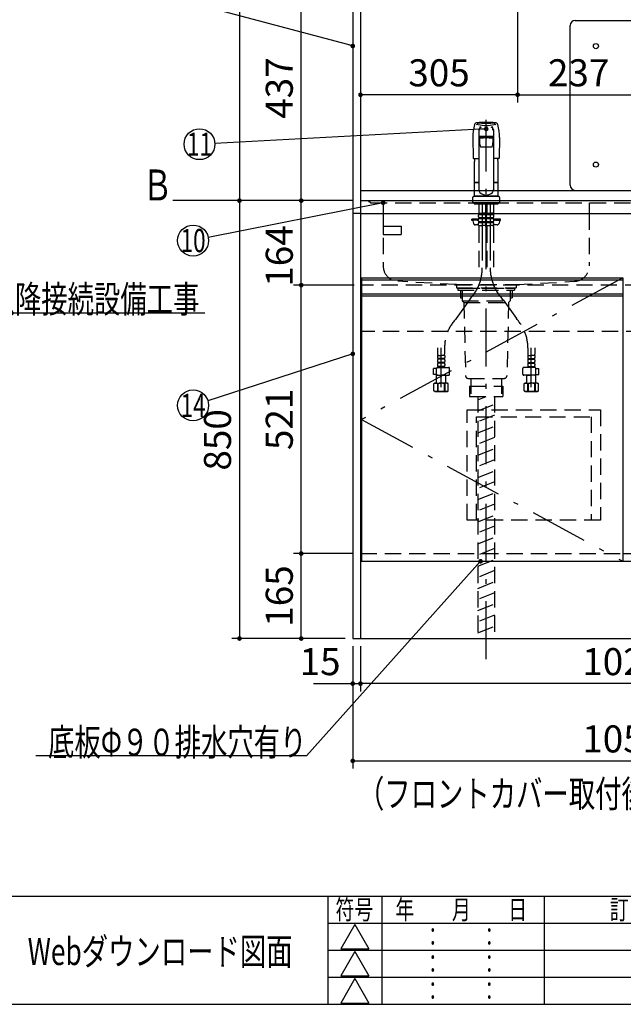
# Model space of a CAD drawing. Units: millimetres. Extents: x 188 to 6060, y -206 to 4222.
# Drawn here: x 1614 to 2786, y 68 to 1979 of the extents above; entities that cross this region are included whole.
import ezdxf

# ---------------------------------------------------------------- set-up
doc = ezdxf.new("R2010")
doc.units = ezdxf.units.MM
doc.header["$LTSCALE"] = 3.75
for name, pattern in [('DASHDOT', [50.5, 30, -9, 2.5, -9]), ('HIDDEN', [12.6, 8.4, -4.2]), ('PHANTOM', [58, 30, -9, 2.5, -5, 2.5, -9])]:
    doc.linetypes.add(name, pattern=pattern)
for name, color, linetype, lineweight in [('シンク', 14, 'Continuous', 9), ('スイッチ', 4, 'Continuous', 9), ('メイン', 7, 'Continuous', 9), ('リピート', 52, 'Continuous', 9), ('レイヤ_8', 6, 'Continuous', 9), ('側面', 7, 'Continuous', 9), ('熱源、換気扇', 214, 'Continuous', 9), ('蛇口、冷蔵庫', 94, 'Continuous', 9), ('設備類', 134, 'Continuous', 9), ('電源', 54, 'Continuous', 9)]:
    doc.layers.add(name, color=color, linetype=linetype, lineweight=lineweight)
doc.styles.get("Standard").update_dxf_attribs({"font": 'txt', "bigfont": 'bigfont'})
doc.styles.add('ＭＳ ゴシック', font='txt')
doc.dimstyles.get("Standard").update_dxf_attribs({"dimtxt": 0.18, "dimasz": 0.18, "dimexe": 0.18, "dimexo": 0.0625, "dimgap": 0.09, "dimtad": 0, "dimtih": 1, "dimtoh": 1, "dimdec": 4, "dimzin": 0, "dimdsep": 46, "dimtxsty": 'Standard', "dimcen": 0.09, "dimadec": 0, "dimazin": 0, "dimtfac": 1, "dimtdec": 4, "dimtofl": 0, "dimtmove": 0, "dimatfit": 3, "dimfxl": 1, "dimtolj": 1, "dimtzin": 0, "dimarcsym": 0})

# ---------------------------------------------------------------- blocks, each defined once
blk = doc.blocks.new('_ARROWFILLED')
at = {"color": 0}
blk.add_solid([(0, 0), (-1, -0.167), (-1, 0.167), (0, 0)], dxfattribs=at)
blk = doc.blocks.new('*G17')
at = {"layer": 'メイン', "color": 7, "linetype": 'Continuous', "lineweight": 30}
blk.add_line((2041, 1627.5), (1912, 1627.8), dxfattribs=at)
at = {"layer": 'メイン', "color": 7, "linetype": 'Continuous', "lineweight": 30, "xscale": 60, "yscale": 60, "zscale": 60, "rotation": 359.8545795520706}
blk.add_blockref('_ARROWFILLED', (2041, 1627.5), dxfattribs=at)
at = {"layer": 'メイン', "color": 7, "linetype": 'Continuous', "lineweight": 9, "insert": (1882, 1627.8), "char_height": 60, "width": 49.72, "attachment_point": 8}
blk.add_mtext('{\\fＭＳ ゴシック;\\W0.714286;Ｂ}', dxfattribs=at)
blk = doc.blocks.new('_DOT')
at = {"color": 0}
blk.add_line((-0.5, 0), (-1, 0), dxfattribs=at)
at = {"color": 0, "const_width": 0.5}
blk.add_lwpolyline([(-0.25, 0, 1), (0.25, 0, 1)], format="xyb", close=True, dxfattribs=at)
blk = doc.blocks.new('Dim2')
at = {"layer": 'メイン', "color": 7, "linetype": 'Continuous', "lineweight": 30}
for p, q in [((2261, 2659.5), (2026, 2659.5)), ((2041, 2659.5), (2041, 1627.5)), ((2261, 1627.5), (2026, 1627.5))]:
    blk.add_line(p, q, dxfattribs=at)
at = {"layer": 'メイン', "color": 7, "linetype": 'Continuous', "lineweight": 30, "xscale": 9, "yscale": 9, "zscale": 9}
for p, rotation in [((2041, 2659.5), 90.00000000000009), ((2041, 1627.5), 270.0000000000001)]:
    blk.add_blockref('_DOT', p, dxfattribs=dict(at, rotation=rotation))
at = {"layer": 'メイン', "color": 7, "linetype": 'Continuous', "lineweight": 9, "insert": (2041, 2143.5), "char_height": 52.5, "width": 887.5, "attachment_point": 8, "rotation": 90, "style": 'ＭＳ ゴシック'}
blk.add_mtext('1032', dxfattribs=at)
blk = doc.blocks.new('Dim4')
at = {"layer": 'メイン', "color": 7, "linetype": 'Continuous', "lineweight": 30}
for p, q in [((2246, 2064.5), (2146, 2064.5)), ((2161, 1627.5), (2161, 2064.5)), ((2261, 1627.5), (2146, 1627.5))]:
    blk.add_line(p, q, dxfattribs=at)
at = {"layer": 'メイン', "color": 7, "linetype": 'Continuous', "lineweight": 30, "xscale": 9, "yscale": 9, "zscale": 9}
for p, rotation in [((2161, 2064.5), 90.00000000000009), ((2161, 1627.5), 269.9999999999999)]:
    blk.add_blockref('_DOT', p, dxfattribs=dict(at, rotation=rotation))
at = {"layer": 'メイン', "color": 7, "linetype": 'Continuous', "lineweight": 9, "insert": (2161, 1846), "char_height": 52.5, "width": 675, "attachment_point": 8, "rotation": 90, "style": 'ＭＳ ゴシック'}
blk.add_mtext('437', dxfattribs=at)
blk = doc.blocks.new('Dim5')
at = {"layer": 'メイン', "color": 7, "linetype": 'Continuous', "lineweight": 30}
for p, q in [((2261, 762.5), (2261, 675)), ((2276, 762.5), (2276, 675)), ((2184.8, 690), (2276, 690))]:
    blk.add_line(p, q, dxfattribs=at)
at = {"layer": 'メイン', "color": 7, "linetype": 'Continuous', "lineweight": 30, "xscale": 9, "yscale": 9, "zscale": 9}
for p, rotation in [((2261, 690), 359.9999999999998), ((2276, 690), 180)]:
    blk.add_blockref('_DOT', p, dxfattribs=dict(at, rotation=rotation))
at = {"layer": 'メイン', "color": 7, "linetype": 'Continuous', "lineweight": 9, "insert": (2237.3, 690), "char_height": 52.5, "width": 387.5, "attachment_point": 9, "style": 'ＭＳ ゴシック'}
blk.add_mtext('15', dxfattribs=at)
blk = doc.blocks.new('Dim6')
at = {"layer": 'メイン', "color": 7, "linetype": 'Continuous', "lineweight": 30}
for p, q in [((2261, 942.5), (2146, 942.5)), ((2161, 777.5), (2161, 942.5)), ((2246, 777.5), (2146, 777.5))]:
    blk.add_line(p, q, dxfattribs=at)
at = {"layer": 'メイン', "color": 7, "linetype": 'Continuous', "lineweight": 30, "xscale": 9, "yscale": 9, "zscale": 9}
for p, rotation in [((2161, 942.5), 90.00000000000009), ((2161, 777.5), 269.9999999999999)]:
    blk.add_blockref('_DOT', p, dxfattribs=dict(at, rotation=rotation))
at = {"layer": 'メイン', "color": 7, "linetype": 'Continuous', "lineweight": 9, "insert": (2161, 860), "char_height": 52.5, "width": 637.5, "attachment_point": 8, "rotation": 90, "style": 'ＭＳ ゴシック'}
blk.add_mtext('165', dxfattribs=at)
blk = doc.blocks.new('Dim9')
at = {"layer": 'メイン', "color": 7, "linetype": 'Continuous', "lineweight": 30}
for p, q in [((2261, 762.5), (2261, 525)), ((3311, 762.5), (3311, 525)), ((2261, 540), (3311, 540))]:
    blk.add_line(p, q, dxfattribs=at)
at = {"layer": 'メイン', "color": 7, "linetype": 'Continuous', "lineweight": 30, "xscale": 9, "yscale": 9, "zscale": 9}
for p, rotation in [((2261, 540), 180), ((3311, 540), 359.9999999999998)]:
    blk.add_blockref('_DOT', p, dxfattribs=dict(at, rotation=rotation))
at = {"layer": 'メイン', "color": 7, "linetype": 'Continuous', "lineweight": 9, "insert": (2786, 540), "char_height": 52.5, "width": 887.5, "attachment_point": 8, "style": 'ＭＳ ゴシック'}
blk.add_mtext('1050', dxfattribs=at)
blk = doc.blocks.new('Dim11')
at = {"layer": 'メイン', "color": 7, "linetype": 'Continuous', "lineweight": 30}
for p, q in [((2261, 1463.5), (2146, 1463.5)), ((2161, 942.5), (2161, 1463.5)), ((2261, 942.5), (2146, 942.5))]:
    blk.add_line(p, q, dxfattribs=at)
at = {"layer": 'メイン', "color": 7, "linetype": 'Continuous', "lineweight": 30, "xscale": 9, "yscale": 9, "zscale": 9}
for p, rotation in [((2161, 1463.5), 90.00000000000009), ((2161, 942.5), 269.9999999999999)]:
    blk.add_blockref('_DOT', p, dxfattribs=dict(at, rotation=rotation))
at = {"layer": 'メイン', "color": 7, "linetype": 'Continuous', "lineweight": 9, "insert": (2161, 1203), "char_height": 52.5, "width": 600, "attachment_point": 8, "rotation": 90, "style": 'ＭＳ ゴシック'}
blk.add_mtext('521', dxfattribs=at)
blk = doc.blocks.new('Dim12')
at = {"layer": 'メイン', "color": 7, "linetype": 'Continuous', "lineweight": 30}
for p, q in [((2261, 1627.5), (2026, 1627.5)), ((2041, 1627.5), (2041, 777.5)), ((2246, 777.5), (2026, 777.5))]:
    blk.add_line(p, q, dxfattribs=at)
at = {"layer": 'メイン', "color": 7, "linetype": 'Continuous', "lineweight": 30, "xscale": 9, "yscale": 9, "zscale": 9}
for p, rotation in [((2041, 1627.5), 90.00000000000009), ((2041, 777.5), 269.9999999999999)]:
    blk.add_blockref('_DOT', p, dxfattribs=dict(at, rotation=rotation))
at = {"layer": 'メイン', "color": 7, "linetype": 'Continuous', "lineweight": 9, "insert": (2041, 1163.1), "char_height": 52.5, "width": 675, "attachment_point": 8, "rotation": 90, "style": 'ＭＳ ゴシック'}
blk.add_mtext('850', dxfattribs=at)
blk = doc.blocks.new('Dim15')
at = {"layer": 'メイン', "color": 7, "linetype": 'Continuous', "lineweight": 30}
for p, q in [((2261, 1627.5), (2146, 1627.5)), ((2161, 1463.5), (2161, 1627.5)), ((2263.5, 1463.5), (2146, 1463.5))]:
    blk.add_line(p, q, dxfattribs=at)
at = {"layer": 'メイン', "color": 7, "linetype": 'Continuous', "lineweight": 30, "xscale": 9, "yscale": 9, "zscale": 9}
for p, rotation in [((2161, 1627.5), 90.00000000000009), ((2161, 1463.5), 269.9999999999999)]:
    blk.add_blockref('_DOT', p, dxfattribs=dict(at, rotation=rotation))
at = {"layer": 'メイン', "color": 7, "linetype": 'Continuous', "lineweight": 9, "insert": (2161, 1520), "char_height": 52.5, "width": 650, "attachment_point": 8, "rotation": 90, "style": 'ＭＳ ゴシック'}
blk.add_mtext('164', dxfattribs=at)
blk = doc.blocks.new('*G57')
at = {"layer": '蛇口、冷蔵庫', "color": 94, "linetype": 'HIDDEN', "lineweight": 30}
for p, q in [((2483, 1221.5), (2742, 1221.5)), ((2483, 1007.5), (2483, 1221.5)), ((2501, 1007.5), (2501, 1208)), ((2501, 1208), (2724, 1208)), ((2724, 1208), (2724, 1007.5)), ((2742, 1221.5), (2742, 1007.5)), ((2742, 1007.5), (2483, 1007.5))]:
    blk.add_line(p, q, dxfattribs=at)
blk = doc.blocks.new('Dim35')
at = {"layer": '熱源、換気扇', "color": 214, "linetype": 'Continuous', "lineweight": 30}
for p, q in [((2276, 711.2), (2276, 675)), ((3296, 710.5), (3296, 675)), ((3296, 690), (2276, 690))]:
    blk.add_line(p, q, dxfattribs=at)
at = {"layer": '熱源、換気扇', "color": 214, "linetype": 'Continuous', "lineweight": 30, "xscale": 9, "yscale": 9, "zscale": 9}
for p, rotation in [((2276, 690), 179.9999999999998), ((3296, 690), 359.9999999999997)]:
    blk.add_blockref('_DOT', p, dxfattribs=dict(at, rotation=rotation))
at = {"layer": '熱源、換気扇', "color": 214, "linetype": 'Continuous', "lineweight": 9, "insert": (2786, 690), "char_height": 52.5, "width": 887.5, "attachment_point": 8, "style": 'ＭＳ ゴシック'}
blk.add_mtext('1020', dxfattribs=at)
blk = doc.blocks.new('Dim45')
at = {"layer": 'メイン', "color": 7, "linetype": 'Continuous', "lineweight": 30}
for p, q in [((1040.5, 927.5), (1040.5, 605)), ((1023, 912.5), (1023, 605)), ((1023, 620), (1146.5, 620))]:
    blk.add_line(p, q, dxfattribs=at)
at = {"layer": 'メイン', "color": 7, "linetype": 'Continuous', "lineweight": 30, "xscale": 9, "yscale": 9, "zscale": 9}
for p, rotation in [((1023, 620), 359.9999999999998), ((1040.5, 620), 180)]:
    blk.add_blockref('_DOT', p, dxfattribs=dict(at, rotation=rotation))
at = {"layer": 'メイン', "color": 7, "linetype": 'Continuous', "lineweight": 9, "insert": (1041.5, 620), "char_height": 52.5, "width": 762.5, "attachment_point": 7, "style": 'ＭＳ ゴシック'}
blk.add_mtext('17.5', dxfattribs=at)
blk = doc.blocks.new('*G97')
at = {"layer": 'リピート', "color": 52, "linetype": 'Continuous', "lineweight": 30}
for p, q in [((2319.8, 1577.8), (2354.8, 1577.8)), ((2319.8, 1577.8), (2319.8, 1561.8)), ((2354.8, 1577.8), (2354.8, 1561.8)), ((2319.8, 1561.8), (2354.8, 1561.8))]:
    blk.add_line(p, q, dxfattribs=at)
blk = doc.blocks.new('Dim66')
at = {"layer": '熱源、換気扇', "color": 214, "linetype": 'Continuous', "lineweight": 30}
for p, q in [((2581, 1933.2), (2581, 1818)), ((2818, 1682.4), (2818, 1848)), ((2581, 1833), (2818, 1833))]:
    blk.add_line(p, q, dxfattribs=at)
at = {"layer": '熱源、換気扇', "color": 214, "linetype": 'Continuous', "lineweight": 30, "xscale": 9, "yscale": 9, "zscale": 9}
for p, rotation in [((2581, 1833), 179.9999999999998), ((2818, 1833), 359.9999999999997)]:
    blk.add_blockref('_DOT', p, dxfattribs=dict(at, rotation=rotation))
at = {"layer": '熱源、換気扇', "color": 214, "linetype": 'Continuous', "lineweight": 9, "insert": (2699.5, 1833), "char_height": 52.5, "width": 675, "attachment_point": 8, "style": 'ＭＳ ゴシック'}
blk.add_mtext('237', dxfattribs=at)
blk = doc.blocks.new('Dim67')
at = {"layer": '熱源、換気扇', "color": 214, "linetype": 'Continuous', "lineweight": 30}
for p, q in [((2818, 1697.4), (2818, 1848)), ((3142, 1685.6), (3142, 1848)), ((2818, 1833), (3142, 1833))]:
    blk.add_line(p, q, dxfattribs=at)
at = {"layer": '熱源、換気扇', "color": 214, "linetype": 'Continuous', "lineweight": 30, "xscale": 9, "yscale": 9, "zscale": 9}
for p, rotation in [((2818, 1833), 179.9999999999998), ((3142, 1833), 359.9999999999997)]:
    blk.add_blockref('_DOT', p, dxfattribs=dict(at, rotation=rotation))
at = {"layer": '熱源、換気扇', "color": 214, "linetype": 'Continuous', "lineweight": 9, "insert": (2980, 1833), "char_height": 52.5, "width": 687.5, "attachment_point": 8, "style": 'ＭＳ ゴシック'}
blk.add_mtext('324', dxfattribs=at)
blk = doc.blocks.new('Dim68')
at = {"layer": 'メイン', "color": 7, "linetype": 'Continuous', "lineweight": 30}
for p, q in [((2581, 2049.5), (2581, 1818)), ((2276, 1876.5), (2276, 1818)), ((2581, 1833), (2276, 1833))]:
    blk.add_line(p, q, dxfattribs=at)
at = {"layer": 'メイン', "color": 7, "linetype": 'Continuous', "lineweight": 30, "xscale": 9, "yscale": 9, "zscale": 9}
for p, rotation in [((2276, 1833), 179.9999999999998), ((2581, 1833), 359.9999999999997)]:
    blk.add_blockref('_DOT', p, dxfattribs=dict(at, rotation=rotation))
at = {"layer": 'メイン', "color": 7, "linetype": 'Continuous', "lineweight": 9, "insert": (2428.5, 1833), "char_height": 52.5, "width": 675, "attachment_point": 8, "style": 'ＭＳ ゴシック'}
blk.add_mtext('305', dxfattribs=at)

msp = doc.modelspace()

# ---------------------------------------------------------------- linework, layer by layer
at = {"layer": 'シンク', "color": 14, "linetype": 'Continuous', "lineweight": 30}
for p, q in [((2276.047, 1647.5), (2276.047, 1602.5)), ((2276.047, 1647.5), (2826.553, 1647.5)), ((2276.047, 1627.5), (3295.047, 1627.5)), ((2276.047, 1602.5), (3295.047, 1602.5))]:
    msp.add_line(p, q, dxfattribs=at)
at = {"layer": 'シンク', "color": 14, "linetype": 'HIDDEN', "lineweight": 30}
for p, q in [((2291.047, 1627.5), (2296.047, 1623.5)), ((2296.047, 1623.5), (3275.047, 1623.5)), ((2320.047, 1623.5), (2320.047, 1602.5)), ((2320.047, 1602.5), (2320.047, 1500.857)), ((2720.047, 1602.5), (2720.047, 1500.857)), ((2462.047, 1464.5), (2348.36, 1470.905)), ((2462.047, 1464.5), (2578.047, 1464.5)), ((2462.047, 1464.5), (2462.047, 1458.5)), ((2462.047, 1458.5), (2578.047, 1458.5)), ((2462.047, 1458.5), (2476.047, 1457.5)), ((2476.047, 1457.5), (2564.047, 1457.5)), ((2564.047, 1457.5), (2578.047, 1458.5)), ((2578.047, 1464.5), (2691.735, 1470.905)), ((2578.047, 1464.5), (2578.047, 1458.5))]:
    msp.add_line(p, q, dxfattribs=at)
for centre, start, end in [((2350.047, 1500.857), 180, 266.775477), ((2690.047, 1500.857), 273.224523, 0)]:
    msp.add_arc(centre, 30, start, end, dxfattribs=at)
at = {"layer": 'スイッチ', "color": 4, "linetype": 'Continuous', "lineweight": 30}
for p, q in [((2278.047, 1473.5), (2785.047, 1473.5)), ((2278.047, 1446.5), (2785.047, 1446.5)), ((2278.318, 1442.5), (2785.318, 1442.5))]:
    msp.add_line(p, q, dxfattribs=at)
at = {"layer": 'メイン', "color": 7, "linetype": 'Continuous', "lineweight": 30}
for p, q in [((2261.047, 2677.5), (2261.047, 777.5)), ((2276.047, 2678.5), (2276.047, 777.5)), ((2278.047, 1477.5), (2278.047, 927.5)), ((2278.047, 1477.5), (2785.047, 1477.5)), ((2785.047, 1477.5), (2785.047, 927.5)), ((2276.047, 927.5), (3296.047, 927.5)), ((2261.047, 777.5), (3311.047, 777.5)), ((210, 277.5), (6060, 277.5)), ((2212.5, 277.5), (2212.5, 67.5)), ((2317.5, 277.5), (2317.5, 67.5)), ((2632.5, 277.5), (2632.5, 67.5)), ((2212.5, 225), (4320, 225)), ((2265, 222.5), (2237.576, 175)), ((2265, 222.5), (2292.424, 175)), ((2212.5, 172.5), (3465, 172.5)), ((2237.576, 175), (2292.424, 175)), ((2265, 170), (2237.576, 122.5)), ((2265, 170), (2292.424, 122.5)), ((2212.5, 120), (3465, 120)), ((2237.576, 122.5), (2292.424, 122.5)), ((2265, 117.5), (2237.576, 70)), ((2265, 117.5), (2292.424, 70)), ((210, 67.5), (6060, 67.5)), ((2237.576, 70), (2292.424, 70))]:
    msp.add_line(p, q, dxfattribs=at)
at = {"layer": 'メイン', "color": 7, "linetype": 'DASHDOT', "lineweight": 30}
for p, q in [((2785.047, 1477.5), (2278.047, 1202.5)), ((2278.047, 1202.5), (2785.047, 927.5))]:
    msp.add_line(p, q, dxfattribs=at)
at = {"layer": 'メイン', "color": 7, "linetype": 'HIDDEN', "lineweight": 30}
msp.add_line((2276.047, 942.5), (2784.547, 942.5), dxfattribs=at)
at = {"layer": 'メイン', "color": 7, "linetype": 'Continuous', "lineweight": 30}
for points in [[(2261.047, 1927.707), (1980.043, 2002.303)], [(2520.047, 1766.687), (1993.415, 1738.655)], [(2320.047, 1623.5), (1980.469, 1555.86)], [(1206.047, 1251.5), (1554.047, 1410), (1974.047, 1410)], [(2261.047, 1330), (1979.599, 1239.21)], [(2509.047, 927.5), (2171.047, 550), (1646.047, 550)]]:
    msp.add_lwpolyline(points, dxfattribs=at)
for centre in [(1963.457, 1737.06), (1951.047, 1550), (1951.047, 1230)]:
    msp.add_circle(centre, 30, dxfattribs=at)
at = {"layer": 'レイヤ_8', "color": 6, "linetype": 'HIDDEN', "lineweight": 30}
for p, q in [((3293.519, 1463.5), (2279.824, 1463.5)), ((3296.047, 1373.5), (2276.05, 1373.5))]:
    msp.add_line(p, q, dxfattribs=at)
at = {"layer": '側面', "color": 7, "linetype": 'DASHDOT', "lineweight": 30}
for p, q in [((2520.047, 737.255), (2520.047, 1784.272)), ((2512.347, 1623.5), (2512.347, 1497.239)), ((2527.747, 1623.5), (2527.747, 1497.239)), ((2487.332, 1434.973), (2461.482, 1398.5)), ((2552.763, 1434.973), (2578.613, 1398.5)), ((2432.492, 1265.235), (2432.492, 1341.784)), ((2607.603, 1265.235), (2607.603, 1341.784))]:
    msp.add_line(p, q, dxfattribs=at)
at = {"layer": '側面', "color": 7, "linetype": 'Continuous', "lineweight": 30}
for p, q in [((2506.047, 1764.927), (2506.047, 1648.456)), ((2534.047, 1764.927), (2534.047, 1648.456)), ((2494.047, 1749.768), (2495.024, 1710.032)), ((2507.047, 1749.428), (2507.047, 1739.822)), ((2510.097, 1750.444), (2510.097, 1750.056)), ((2529.997, 1750.444), (2529.997, 1750.056)), ((2533.047, 1749.428), (2533.047, 1739.822)), ((2546.047, 1749.768), (2545.071, 1710.032)), ((2496.023, 1709.057), (2506.047, 1709.057)), ((2497.047, 1662.901), (2497.047, 1703.773)), ((2544.072, 1709.057), (2534.047, 1709.057)), ((2543.047, 1662.901), (2543.047, 1703.773)), ((2497.347, 1662.601), (2497.047, 1662.901)), ((2543.047, 1662.901), (2542.747, 1662.601)), ((2497.047, 1635.999), (2497.047, 1661.899)), ((2506.047, 1661.899), (2497.047, 1661.899)), ((2506.047, 1662.601), (2497.347, 1662.601)), ((2497.547, 1661.899), (2497.547, 1662.399)), ((2497.547, 1662.399), (2506.047, 1662.399)), ((2542.747, 1662.601), (2534.047, 1662.601)), ((2534.047, 1662.399), (2542.547, 1662.399)), ((2543.047, 1661.899), (2534.047, 1661.899)), ((2542.547, 1661.899), (2542.547, 1662.399)), ((2543.047, 1635.999), (2543.047, 1661.899)), ((2494.047, 1623.5), (2494.047, 1633.499)), ((2544.047, 1635.499), (2496.047, 1635.499)), ((2543.047, 1635.999), (2497.047, 1635.999)), ((2497.547, 1635.499), (2497.547, 1635.999)), ((2542.547, 1635.499), (2542.547, 1635.999)), ((2546.047, 1633.499), (2546.047, 1623.5)), ((2546.047, 1623.5), (2494.047, 1623.5)), ((2496.547, 1623.5), (2496.547, 1621.5)), ((2496.547, 1621.5), (2543.547, 1621.5)), ((2499.547, 1621.5), (2502.547, 1621.5)), ((2540.547, 1621.5), (2520.047, 1621.5)), ((2543.547, 1623.5), (2543.547, 1621.5)), ((2520.047, 1519), (2520.047, 1522.5)), ((2520.047, 1510.5), (2520.047, 1516))]:
    msp.add_line(p, q, dxfattribs=at)
at = {"layer": '側面', "color": 7, "linetype": 'HIDDEN', "lineweight": 30}
for p, q in [((2505.847, 1621.5), (2505.847, 1603.2)), ((2505.901, 1612.9), (2505.901, 1603.9)), ((2518.794, 1612.9), (2518.794, 1603.9)), ((2518.847, 1621.5), (2518.847, 1603.2)), ((2521.247, 1621.5), (2521.247, 1603.2)), ((2534.247, 1621.5), (2534.247, 1603.2)), ((2492.047, 1589.5), (2492.047, 1591.5)), ((2505.351, 1591.5), (2492.047, 1591.5)), ((2501.547, 1589.5), (2492.047, 1589.5)), ((2493.934, 1588.035), (2495.213, 1583.429)), ((2501.547, 1589.5), (2501.547, 1591.5)), ((2505.347, 1589.5), (2503.547, 1589.5)), ((2505.347, 1596.35), (2505.347, 1599.15)), ((2505.347, 1588.55), (2505.347, 1591.35)), ((2506.147, 1602.9), (2505.847, 1603.2)), ((2505.947, 1602.9), (2512.347, 1602.9)), ((2505.947, 1600.9), (2505.947, 1602.9)), ((2505.947, 1602.4), (2518.747, 1602.4)), ((2505.947, 1600.9), (2518.747, 1600.9)), ((2505.947, 1594.6), (2518.747, 1594.6)), ((2505.947, 1593.1), (2505.947, 1594.6)), ((2505.947, 1593.1), (2518.747, 1593.1)), ((2505.947, 1586.8), (2518.747, 1586.8)), ((2505.947, 1585.3), (2505.947, 1586.8)), ((2506.447, 1602.9), (2512.347, 1602.9)), ((2518.247, 1602.9), (2512.347, 1602.9)), ((2518.747, 1602.9), (2512.347, 1602.9)), ((2518.547, 1602.9), (2518.847, 1603.2)), ((2518.747, 1600.9), (2518.747, 1602.9)), ((2518.747, 1593.1), (2518.747, 1594.6)), ((2518.747, 1585.3), (2518.747, 1586.8)), ((2519.347, 1596.35), (2519.347, 1599.15)), ((2519.347, 1588.55), (2519.347, 1591.35)), ((2520.747, 1596.35), (2520.747, 1599.15)), ((2520.747, 1588.55), (2520.747, 1591.35)), ((2521.547, 1602.9), (2521.247, 1603.2)), ((2521.347, 1600.9), (2521.347, 1602.9)), ((2521.347, 1602.9), (2527.747, 1602.9)), ((2521.347, 1602.4), (2534.147, 1602.4)), ((2521.347, 1600.9), (2534.147, 1600.9)), ((2521.347, 1594.6), (2534.147, 1594.6)), ((2521.347, 1593.1), (2521.347, 1594.6)), ((2521.347, 1593.1), (2534.147, 1593.1)), ((2521.347, 1586.8), (2534.147, 1586.8)), ((2521.347, 1585.3), (2521.347, 1586.8)), ((2521.847, 1602.9), (2527.747, 1602.9)), ((2534.147, 1602.9), (2527.747, 1602.9)), ((2533.647, 1602.9), (2527.747, 1602.9)), ((2533.947, 1602.9), (2534.247, 1603.2)), ((2534.147, 1600.9), (2534.147, 1602.9)), ((2534.147, 1593.1), (2534.147, 1594.6)), ((2534.147, 1585.3), (2534.147, 1586.8)), ((2548.047, 1591.5), (2534.744, 1591.5)), ((2534.747, 1596.35), (2534.747, 1599.15)), ((2534.747, 1588.55), (2534.747, 1591.35)), ((2536.547, 1589.5), (2534.747, 1589.5)), ((2538.547, 1589.5), (2538.547, 1591.5)), ((2538.547, 1589.5), (2548.047, 1589.5)), ((2546.16, 1588.035), (2544.881, 1583.429)), ((2548.047, 1589.5), (2548.047, 1591.5)), ((2505.347, 1580.5), (2499.067, 1580.5)), ((2505.347, 1579.5), (2505.347, 1583.55)), ((2505.347, 1579.5), (2512.347, 1579.5)), ((2505.647, 1577.069), (2505.647, 1497.239)), ((2505.947, 1585.3), (2518.747, 1585.3)), ((2519.347, 1579.5), (2512.347, 1579.5)), ((2519.047, 1577.069), (2519.047, 1497.239)), ((2519.347, 1579.5), (2519.347, 1583.55)), ((2520.747, 1579.5), (2520.747, 1583.55)), ((2520.747, 1579.5), (2527.747, 1579.5)), ((2521.047, 1577.069), (2521.047, 1497.239)), ((2521.347, 1585.3), (2534.147, 1585.3)), ((2534.747, 1579.5), (2527.747, 1579.5)), ((2534.447, 1577.069), (2534.447, 1497.239)), ((2534.747, 1579.5), (2534.747, 1583.55)), ((2541.027, 1580.5), (2534.747, 1580.5)), ((2425.792, 1341.784), (2425.792, 1329.568)), ((2439.192, 1341.784), (2439.192, 1329.568)), ((2600.903, 1341.784), (2600.903, 1329.568)), ((2614.303, 1341.784), (2614.303, 1329.568)), ((2425.492, 1327.137), (2432.492, 1327.137)), ((2425.492, 1327.137), (2425.492, 1323.087)), ((2426.403, 1327.137), (2426.042, 1327.345)), ((2438.892, 1321.337), (2426.092, 1321.337)), ((2426.092, 1321.337), (2426.092, 1319.837)), ((2438.892, 1319.837), (2426.092, 1319.837)), ((2439.492, 1327.137), (2432.492, 1327.137)), ((2438.892, 1321.337), (2438.892, 1319.837)), ((2439.492, 1327.137), (2439.492, 1323.087)), ((2600.603, 1327.137), (2600.603, 1323.087)), ((2600.603, 1327.137), (2607.603, 1327.137)), ((2601.203, 1321.337), (2614.003, 1321.337)), ((2601.203, 1321.337), (2601.203, 1319.837)), ((2601.203, 1319.837), (2614.003, 1319.837)), ((2614.603, 1327.137), (2607.603, 1327.137)), ((2613.692, 1327.137), (2614.053, 1327.345)), ((2614.003, 1321.337), (2614.003, 1319.837)), ((2614.603, 1327.137), (2614.603, 1323.087)), ((2423.741, 1301.937), (2417.716, 1301.937)), ((2417.716, 1289.937), (2417.716, 1301.937)), ((2423.724, 1290.579), (2423.724, 1301.679)), ((2425.492, 1318.087), (2425.492, 1315.287)), ((2425.492, 1310.287), (2425.492, 1307.487)), ((2425.724, 1303.679), (2447.038, 1303.679)), ((2438.892, 1313.537), (2426.092, 1313.537)), ((2426.092, 1313.537), (2426.092, 1312.037)), ((2438.892, 1312.037), (2426.092, 1312.037)), ((2426.092, 1305.737), (2426.092, 1303.737)), ((2438.892, 1305.737), (2426.092, 1305.737)), ((2438.892, 1304.237), (2426.092, 1304.237)), ((2438.892, 1313.537), (2438.892, 1312.037)), ((2438.892, 1305.737), (2438.892, 1303.737)), ((2439.492, 1318.087), (2439.492, 1315.287)), ((2439.492, 1310.287), (2439.492, 1307.487)), ((2449.038, 1290.579), (2449.038, 1301.679)), ((2591.057, 1290.579), (2591.057, 1301.679)), ((2614.371, 1303.679), (2593.057, 1303.679)), ((2600.603, 1318.087), (2600.603, 1315.287)), ((2600.603, 1310.287), (2600.603, 1307.487)), ((2601.203, 1313.537), (2614.003, 1313.537)), ((2601.203, 1313.537), (2601.203, 1312.037)), ((2601.203, 1312.037), (2614.003, 1312.037)), ((2601.203, 1305.737), (2601.203, 1303.737)), ((2601.203, 1305.737), (2614.003, 1305.737)), ((2601.203, 1304.237), (2614.003, 1304.237)), ((2614.003, 1313.537), (2614.003, 1312.037)), ((2614.003, 1305.737), (2614.003, 1303.737)), ((2614.603, 1318.087), (2614.603, 1315.287)), ((2614.603, 1310.287), (2614.603, 1307.487)), ((2616.354, 1301.937), (2622.379, 1301.937)), ((2616.371, 1290.579), (2616.371, 1301.679)), ((2622.379, 1289.937), (2622.379, 1301.937)), ((2423.788, 1289.937), (2417.716, 1289.937)), ((2423.992, 1289.035), (2423.492, 1288.535)), ((2423.492, 1273.235), (2423.492, 1288.535)), ((2423.492, 1288.535), (2432.492, 1288.535)), ((2425.724, 1288.579), (2447.038, 1288.579)), ((2441.492, 1288.535), (2432.492, 1288.535)), ((2441.448, 1288.579), (2441.492, 1288.535)), ((2441.492, 1273.235), (2441.492, 1288.535)), ((2614.371, 1288.579), (2593.057, 1288.579)), ((2598.647, 1288.579), (2598.603, 1288.535)), ((2598.603, 1288.535), (2607.603, 1288.535)), ((2598.603, 1273.235), (2598.603, 1288.535)), ((2616.603, 1288.535), (2607.603, 1288.535)), ((2616.103, 1289.035), (2616.603, 1288.535)), ((2616.307, 1289.937), (2622.379, 1289.937)), ((2616.603, 1273.235), (2616.603, 1288.535)), ((2420.492, 1273.235), (2418.636, 1272.163)), ((2418.636, 1258.307), (2418.636, 1272.163)), ((2420.492, 1273.235), (2432.492, 1273.235)), ((2421.392, 1273.235), (2432.492, 1273.235)), ((2425.192, 1272.306), (2425.192, 1258.164)), ((2426.307, 1272.287), (2425.192, 1272.287)), ((2426.307, 1272.287), (2426.307, 1258.183)), ((2442.451, 1273.235), (2432.492, 1273.235)), ((2443.592, 1273.235), (2432.492, 1273.235)), ((2438.677, 1272.287), (2438.677, 1258.183)), ((2438.677, 1272.287), (2439.792, 1272.287)), ((2439.792, 1272.306), (2439.792, 1258.164)), ((2444.492, 1273.235), (2441.492, 1273.235)), ((2444.492, 1273.235), (2446.348, 1272.163)), ((2446.348, 1258.307), (2446.348, 1272.163)), ((2595.603, 1273.235), (2593.747, 1272.163)), ((2593.747, 1258.307), (2593.747, 1272.163)), ((2595.603, 1273.235), (2598.603, 1273.235)), ((2596.503, 1273.235), (2607.603, 1273.235)), ((2597.644, 1273.235), (2607.603, 1273.235)), ((2600.303, 1272.306), (2600.303, 1258.164)), ((2601.418, 1272.287), (2600.303, 1272.287)), ((2601.418, 1272.287), (2601.418, 1258.183)), ((2618.703, 1273.235), (2607.603, 1273.235)), ((2619.603, 1273.235), (2607.603, 1273.235)), ((2613.788, 1272.287), (2614.903, 1272.287)), ((2613.788, 1272.287), (2613.788, 1258.183)), ((2614.903, 1272.306), (2614.903, 1258.164)), ((2619.603, 1273.235), (2621.459, 1272.163)), ((2621.459, 1258.307), (2621.459, 1272.163)), ((2420.492, 1257.235), (2418.636, 1258.307)), ((2420.492, 1257.235), (2432.492, 1257.235)), ((2432.492, 1257.235), (2421.392, 1257.235)), ((2425.192, 1258.183), (2426.307, 1258.183)), ((2444.492, 1257.235), (2432.492, 1257.235)), ((2432.492, 1257.235), (2443.592, 1257.235)), ((2439.792, 1258.183), (2438.677, 1258.183)), ((2444.492, 1257.235), (2446.348, 1258.307)), ((2595.603, 1257.235), (2593.747, 1258.307)), ((2595.603, 1257.235), (2607.603, 1257.235)), ((2607.603, 1257.235), (2596.503, 1257.235)), ((2600.303, 1258.183), (2601.418, 1258.183)), ((2607.603, 1257.235), (2618.703, 1257.235)), ((2619.603, 1257.235), (2607.603, 1257.235)), ((2614.903, 1258.183), (2613.788, 1258.183)), ((2619.603, 1257.235), (2621.459, 1258.307))]:
    msp.add_line(p, q, dxfattribs=at)
at = {"layer": '側面', "color": 7, "linetype": 'Continuous', "lineweight": 30}
for centre, radius, start, end in [((2502.083, 1773.79), 5, 83.854758, 166.051964), ((2520.047, 895.533), 883.441, 90, 91.171772), ((2520.047, 1940.636), 162.81, 263.854758, 270), ((2520.047, 895.533), 883.441, 88.828228, 90), ((2520.047, 1940.636), 162.81, 270, 276.145242), ((2538.011, 1773.79), 5, 13.948036, 96.145242), ((2602.118, 1748.945), 108.074, 166.051964, 179.563738), ((2503.496, 1771.56), 4, 73.668285, 132.913908), ((2520.047, 1828.047), 54.862, 253.668285, 270), ((2520.047, 1828.047), 54.862, 270, 286.331715), ((2536.599, 1771.56), 4, 47.086092, 106.331715), ((2437.977, 1748.945), 108.074, 0.436262, 13.948036), ((2527.047, 1739.838), 20, 179.953576, 204.233909), ((2513.047, 1739.838), 20, 335.766091, 0.046424), ((2496.023, 1710.057), 1, 181.407077, 270), ((2520.047, 1703.773), 23, 166.701748, 180), ((2520.047, 1703.773), 23, 0, 13.298252), ((2544.072, 1710.057), 1, 270, 358.592923)]:
    msp.add_arc(centre, radius, start, end, dxfattribs=at)
at = {"layer": '側面', "color": 7, "linetype": 'PHANTOM', "lineweight": 30}
for centre, start, end in [((2496.047, 1633.499), 90, 180), ((2544.047, 1633.499), 0, 90)]:
    msp.add_arc(centre, 2, start, end, dxfattribs=at)
at = {"layer": '側面', "color": 7, "linetype": 'HIDDEN', "lineweight": 30}
for centre, radius, start, end in [((2492.007, 1587.5), 2, 15.524, 90), ((2503.547, 1591.5), 2, 180, 270), ((2508.2, 1599.15), 2.852, 142.150711, 180), ((2508.2, 1596.35), 2.852, 180, 217.849289), ((2508.2, 1591.35), 2.852, 142.150711, 180), ((2508.2, 1588.55), 2.852, 180, 217.849289), ((2516.495, 1599.15), 2.852, 360, 37.849289), ((2516.495, 1596.35), 2.852, 322.150711, 0), ((2516.495, 1591.35), 2.852, 360, 37.849289), ((2516.495, 1588.55), 2.852, 322.150711, 0), ((2523.6, 1599.15), 2.852, 142.150711, 180), ((2523.6, 1596.35), 2.852, 180, 217.849289), ((2523.6, 1591.35), 2.852, 142.150711, 180), ((2523.6, 1588.55), 2.852, 180, 217.849289), ((2531.895, 1599.15), 2.852, 360, 37.849289), ((2531.895, 1596.35), 2.852, 322.150711, 0), ((2531.895, 1591.35), 2.852, 360, 37.849289), ((2531.895, 1588.55), 2.852, 322.150711, 0), ((2536.547, 1591.5), 2, 270, 0), ((2548.087, 1587.5), 2, 90, 164.476), ((2499.067, 1584.5), 4, 195.524, 270), ((2508.2, 1583.55), 2.852, 142.150711, 180), ((2515.647, 1577.069), 10, 165.930132, 180), ((2516.495, 1583.55), 2.852, 0, 37.849289), ((2509.047, 1577.069), 10, 0, 14.069868), ((2523.6, 1583.55), 2.852, 142.150711, 180), ((2531.047, 1577.069), 10, 165.930132, 180), ((2531.895, 1583.55), 2.852, 0, 37.849289), ((2524.447, 1577.069), 10, 0, 14.069868), ((2541.027, 1584.5), 4, 270, 344.476), ((2522.492, 1341.784), 83.3, 137.089004, 180), ((2517.603, 1341.784), 83.3, 0, 42.910996), ((2428.344, 1323.087), 2.852, 180, 217.849289), ((2428.344, 1318.087), 2.852, 142.150711, 180), ((2435.792, 1329.568), 10, 180, 194.069868), ((2429.192, 1329.568), 10, 345.930132, 0), ((2436.64, 1323.087), 2.852, 322.150711, 0), ((2436.64, 1318.087), 2.852, 360, 37.849289), ((2603.455, 1323.087), 2.852, 180, 217.849289), ((2603.455, 1318.087), 2.852, 142.150711, 180), ((2610.903, 1329.568), 10, 180, 194.069868), ((2604.303, 1329.568), 10, 345.930132, 0), ((2611.751, 1323.087), 2.852, 322.150711, 0), ((2611.751, 1318.087), 2.852, 360, 37.849289), ((2425.724, 1301.679), 2, 90, 180), ((2428.344, 1315.287), 2.852, 180, 217.849289), ((2428.344, 1310.287), 2.852, 142.150711, 180), ((2428.344, 1307.487), 2.852, 180, 217.849289), ((2436.64, 1315.287), 2.852, 322.150711, 0), ((2436.64, 1310.287), 2.852, 360, 37.849289), ((2436.64, 1307.487), 2.852, 322.150711, 0), ((2447.038, 1301.679), 2, 0, 90), ((2593.057, 1301.679), 2, 90, 180), ((2603.455, 1315.287), 2.852, 180, 217.849289), ((2603.455, 1310.287), 2.852, 142.150711, 180), ((2603.455, 1307.487), 2.852, 180, 217.849289), ((2611.751, 1315.287), 2.852, 322.150711, 0), ((2611.751, 1310.287), 2.852, 360, 37.849289), ((2611.751, 1307.487), 2.852, 322.150711, 0), ((2614.371, 1301.679), 2, 0, 90), ((2425.724, 1290.579), 2, 180, 270), ((2447.038, 1290.579), 2, 270, 0), ((2593.057, 1290.579), 2, 180, 270), ((2614.371, 1290.579), 2, 270, 0), ((2422.1, 1267.625), 5.61, 56.55, 128.133), ((2432.492, 1252.591), 20.644, 90, 107.433), ((2432.492, 1252.591), 20.644, 72.567, 90), ((2442.884, 1267.625), 5.61, 51.867, 123.45), ((2597.211, 1267.625), 5.61, 56.55, 128.133), ((2607.603, 1252.591), 20.644, 90, 107.433), ((2607.603, 1252.591), 20.644, 72.567, 90), ((2617.995, 1267.625), 5.61, 51.867, 123.45), ((2422.1, 1262.845), 5.61, 231.868, 303.45), ((2432.492, 1277.879), 20.644, 252.567, 270), ((2432.492, 1277.879), 20.644, 270, 287.433), ((2442.884, 1262.845), 5.61, 236.55, 308.132), ((2597.211, 1262.845), 5.61, 231.868, 303.45), ((2607.603, 1277.879), 20.644, 252.567, 270), ((2607.603, 1277.879), 20.644, 270, 287.433), ((2617.995, 1262.845), 5.61, 236.55, 308.132)]:
    msp.add_arc(centre, radius, start, end, dxfattribs=at)
at = {"layer": '側面', "color": 7, "linetype": 'DASHDOT', "lineweight": 30}
for centre, start, end in [((2422.347, 1497.239), 316.223994, 0), ((2617.747, 1497.239), 180, 223.776006)]:
    msp.add_arc(centre, 90, start, end, dxfattribs=at)
at = {"layer": '側面', "color": 7, "linetype": 'Continuous', "lineweight": 30}
for centre, major_axis, ratio, start_param, end_param in [((2510.547, 1764.927), (0, -5.035), 0.893807, 3.14159263, 4.71238898), ((2510.106, 1762.666), (0, -11.824), 0.25804847, -2.43915115, -1.71931577), ((2520.047, 1769.42), (-14, 0), 0.0526798, -1.57079633, -1.5180877), ((2520.047, 1769.42), (14, 0), 0.0526798, 1.5180877, 1.57079633), ((2529.547, 1764.927), (0, -5.035), 0.893807, 1.57079633, 3.14159267), ((2529.989, 1762.666), (0, -11.824), 0.25804847, 1.71931577, 2.43915115), ((2520.047, 1751.447), (14, 0), 0.05240344, 0, 3.14159265), ((2520.047, 1750.448), (14, 0), 0.05240344, 0, 3.14159265), ((2520.047, 1750.448), (14, 0), 0.05240344, 3.14159265, 4.64761254), ((2520.047, 1749.637), (12.8, 0), 0.05200744, -1.11349882, 4.25509147), ((2520.047, 1749.428), (13, 0), 0.05274978, 0, 3.14159265), ((2520.047, 1750.444), (9.95, 0), 0.05234364, 0, 3.14159265), ((2520.047, 1750.448), (14, 0), 0.05240344, -1.50601989, 0), ((2520.047, 1648.456), (14, 0), 0.71169924, 3.14159265, 6.28318531)]:
    msp.add_ellipse(centre, major_axis=major_axis, ratio=ratio, start_param=start_param, end_param=end_param, dxfattribs=at)
msp.add_ellipse((2520.047, 1731.657), major_axis=(11.25, 0), ratio=0.05237154, dxfattribs=at)
at = {"layer": '熱源、換気扇', "color": 214, "linetype": 'Continuous', "lineweight": 30}
for p, q in [((2693.047, 1977.5), (3273.047, 1977.5)), ((2683.047, 1657.5), (2683.047, 1967.5))]:
    msp.add_line(p, q, dxfattribs=at)
for centre in [(2733.047, 1927.5), (2733.047, 1697.5)]:
    msp.add_circle(centre, 5, dxfattribs=at)
for centre, start, end in [((2693.047, 1967.5), 90, 180), ((2693.047, 1657.5), 180, 270)]:
    msp.add_arc(centre, 10, start, end, dxfattribs=at)
at = {"layer": '蛇口、冷蔵庫', "color": 94, "linetype": 'HIDDEN', "lineweight": 30}
msp.add_line((2784.547, 942.5), (3296.047, 942.5), dxfattribs=at)
at = {"layer": '設備類', "color": 134, "linetype": 'HIDDEN', "lineweight": 30}
for p, q in [((2720.047, 1623.5), (2720.047, 1602.5)), ((2465.047, 1457.5), (2465.047, 1453.5)), ((2465.047, 1457.5), (2575.047, 1457.5)), ((2465.047, 1453.5), (2575.047, 1453.5)), ((2469.947, 1453.5), (2469.947, 1439)), ((2473.547, 1453.5), (2473.547, 1433)), ((2566.547, 1453.5), (2566.547, 1433)), ((2570.147, 1453.5), (2570.147, 1439)), ((2575.047, 1457.5), (2575.047, 1453.5)), ((2469.947, 1439), (2473.547, 1439)), ((2566.547, 1439), (2570.147, 1439)), ((2473.547, 1433), (2476.547, 1430)), ((2473.547, 1433), (2566.547, 1433)), ((2476.547, 1430), (2479.932, 1287.381)), ((2476.547, 1430), (2563.547, 1430)), ((2563.547, 1430), (2560.163, 1287.381)), ((2566.547, 1433), (2563.547, 1430)), ((2484.93, 1282.5), (2555.165, 1282.5)), ((2490.047, 1282.5), (2490.047, 1267.5)), ((2550.047, 1282.5), (2550.047, 1267.5)), ((2487.647, 1267.5), (2552.297, 1267.5)), ((2487.647, 1267.5), (2487.647, 1247.5)), ((2490.047, 1267.5), (2490.047, 1252.5)), ((2550.047, 1267.5), (2550.047, 1252.5)), ((2552.447, 1267.5), (2552.447, 1247.5)), ((2487.647, 1247.5), (2552.447, 1247.5))]:
    msp.add_line(p, q, dxfattribs=at)
at = {"layer": '設備類', "color": 134, "linetype": 'Continuous', "lineweight": 30}
msp.add_line((2261.047, 1603.5), (2276.047, 1603.5), dxfattribs=at)
at = {"layer": '設備類', "color": 134, "linetype": 'HIDDEN', "lineweight": 30}
for centre, start, end in [((2484.93, 1287.5), 181.359306, 270), ((2555.165, 1287.5), 270, 358.640694)]:
    msp.add_arc(centre, 5, start, end, dxfattribs=at)
at = {"layer": '電源', "color": 54, "linetype": 'HIDDEN', "lineweight": 30}
for p, q in [((2504.047, 1247.5), (2504.047, 777.5)), ((2504.047, 1241.1), (2520.047, 1247.5)), ((2536.047, 1247.5), (2536.047, 777.5)), ((2504.047, 1219.559), (2536.047, 1232.359)), ((2536.047, 1210.819), (2504.047, 1198.019)), ((2504.047, 1176.478), (2536.047, 1189.278)), ((2536.047, 1167.737), (2504.047, 1154.937)), ((2504.047, 1133.397), (2536.047, 1146.197)), ((2536.047, 1124.656), (2504.047, 1111.856)), ((2504.047, 1090.315), (2536.047, 1103.115)), ((2536.047, 1081.575), (2504.047, 1068.775)), ((2504.047, 1047.234), (2536.047, 1060.034)), ((2536.047, 1038.493), (2504.047, 1025.693)), ((2504.047, 1004.153), (2536.047, 1016.953)), ((2536.047, 995.412), (2504.047, 982.612)), ((2504.047, 961.071), (2536.047, 973.871)), ((2536.047, 952.331), (2504.047, 939.531)), ((2504.047, 917.99), (2536.047, 930.79)), ((2536.047, 909.249), (2504.047, 896.449)), ((2504.047, 874.909), (2536.047, 887.709)), ((2536.047, 866.168), (2504.047, 853.368)), ((2504.047, 831.827), (2536.047, 844.627)), ((2536.047, 823.087), (2504.047, 810.287)), ((2504.047, 788.746), (2536.047, 801.546))]:
    msp.add_line(p, q, dxfattribs=at)

# ---------------------------------------------------------------- block references
for name in ['*G17', '*G97', '*G57']:
    msp.add_blockref(name, (0, 0))
at = {"layer": 'メイン', "color": 7, "linetype": 'Continuous', "lineweight": 30, "xscale": 9, "yscale": 9, "zscale": 9}
for p, rotation in [((2261.047, 1927.707), 345.1331098856868), ((2520.047, 1766.687), 3.04689601807899), ((2320.047, 1623.5), 11.26513515749286), ((2261.047, 1330), 17.87869659584099), ((2509.047, 927.5), 48.15987184317694)]:
    msp.add_blockref('_DOT', p, dxfattribs=dict(at, rotation=rotation))

# ---------------------------------------------------------------- texts
at = {"layer": 'メイン', "color": 7, "linetype": 'Continuous', "lineweight": 9}
for s, insert, char_height, width, attachment_point in [('{\\fＭＳ ゴシック;\\W0.714286;11}', (1963.457, 1737.06), 45, 41.9458, 5), ('{\\fＭＳ ゴシック;\\W0.714286;10}', (1951.047, 1550), 45, 51.21131, 5), ('{\\fＭＳ ゴシック;\\W0.714286;以降接続設備工事}', (1554.047, 1410), 52.5, 543.20347, 7), ('{\\fＭＳ ゴシック;\\W0.714286;14}', (1951.047, 1230), 45, 51.43952, 5), ('{\\fＭＳ ゴシック;\\W0.714286;底板Φ９０排水穴有り}', (2171.047, 550), 52.5, 673.55952, 9), ('{\\fＭＳ ゴシック;\\W0.714286;（フロントカバー取付後の寸法\u3000１０５３）}', (2271.047, 450), 52.5, 1290.14152, 7), ('{\\fＭＳ ゴシック;\\W0.714286;符号}', (2227.5, 232.5), 37.5, 92.88325, 7), ('{\\fＭＳ ゴシック;\\W0.714286;年\u3000\u3000月\u3000\u3000日}', (2343.75, 232.5), 37.5, 332.96478, 7), ('{\\fＭＳ ゴシック;\\W0.714286;訂\u3000正\u3000記\u3000事}', (2760, 232.5), 37.5, 339.92531, 7), ('{\\fＭＳ ゴシック;\\W0.714286;\u3000\u3000：\u3000\u3000：}', (2325, 180), 37.5, 273.4769, 7), ('{\\fＭＳ ゴシック;\\W0.714286;Webダウンロード図面}', (1630, 170), 52.5, 651.67376, 4), ('{\\fＭＳ ゴシック;\\W0.714286;\u3000\u3000：\u3000\u3000：}', (2325, 127.5), 37.5, 273.4769, 7), ('{\\fＭＳ ゴシック;\\W0.714286;\u3000\u3000：\u3000\u3000：}', (2325, 75), 37.5, 273.4769, 7)]:
    msp.add_mtext(s, dxfattribs=dict(at, insert=insert, char_height=char_height, width=width, attachment_point=attachment_point))

# ---------------------------------------------------------------- dimensions: what is measured, and where the dimension line sits
at = {"layer": 'メイン', "color": 7, "linetype": 'Continuous', "lineweight": 30}
for base, p1, p2, angle, picture, middle, turn in [((2041.047, 1627.5), (2276.047, 2659.5), (2276.047, 1627.5), 270, 'Dim2', (2041.047, 2143.5), 90), ((2276.047, 1832.961), (2581.047, 2064.5), (2276.047, 1891.519), 180, 'Dim68', (2428.547, 1832.961), 360), ((2041.047, 777.5), (2276.047, 1627.5), (2261.047, 777.5), 270, 'Dim12', (2041.047, 1163.125), 90)]:
    dim = msp.add_linear_dim(base=base, p1=p1, p2=p2, angle=angle, dimstyle='Standard', override={"dimscale": 1, "dimtxt": 52.5, "dimasz": 9, "dimexe": 15, "dimexo": 15, "dimgap": 0, "dimtad": 1, "dimtih": 0, "dimtoh": 0, "dimdec": 2, "dimzin": 8, "dimtxsty": 'ＭＳ ゴシック', "dimblk1": 'DOT', "dimblk2": 'DOT', "dimsah": 1, "dimse1": 0, "dimse2": 0, "dimtix": 0, "dimtofl": 1, "dimtmove": 1, "dimatfit": 2, "dimtzin": 8}, dxfattribs=at)
    dim.commit()
    dim.dimension.update_dxf_attribs({"geometry": picture, "text_midpoint": middle, "dimtype": 160, "text_rotation": turn})
for base, p1, p2, picture, middle in [((2161.047, 2064.5), (2276.047, 1627.5), (2261.047, 2064.5), 'Dim4', (2161.047, 1846)), ((2161.047, 1627.5), (2278.547, 1463.5), (2276.047, 1627.5), 'Dim15', (2161.047, 1520)), ((2161.047, 1463.5), (2276.047, 942.5), (2276.047, 1463.5), 'Dim11', (2161.047, 1203)), ((2161.047, 942.5), (2261.047, 777.5), (2276.047, 942.5), 'Dim6', (2161.047, 860))]:
    dim = msp.add_linear_dim(base=base, p1=p1, p2=p2, angle=90, dimstyle='Standard', override={"dimscale": 1, "dimtxt": 52.5, "dimasz": 9, "dimexe": 15, "dimexo": 15, "dimgap": 0, "dimtad": 1, "dimtih": 0, "dimtoh": 0, "dimdec": 2, "dimzin": 8, "dimtxsty": 'ＭＳ ゴシック', "dimblk1": 'DOT', "dimblk2": 'DOT', "dimsah": 1, "dimse1": 0, "dimse2": 0, "dimtix": 0, "dimtofl": 1, "dimtmove": 1, "dimatfit": 2, "dimtzin": 8}, dxfattribs=at)
    dim.commit()
    dim.dimension.update_dxf_attribs({"geometry": picture, "text_midpoint": middle, "dimtype": 160})
for base, p1, p2, picture, middle in [((1040.547, 620), (1023.047, 927.5), (1040.547, 942.5), 'Dim45', (1094.047, 620)), ((2276.047, 690), (2261.047, 777.5), (2276.047, 777.5), 'Dim5', (2211.047, 690)), ((3311.047, 540), (2261.047, 777.5), (3311.047, 777.5), 'Dim9', (2786.047, 540))]:
    dim = msp.add_linear_dim(base=base, p1=p1, p2=p2, dimstyle='Standard', override={"dimscale": 1, "dimtxt": 52.5, "dimasz": 9, "dimexe": 15, "dimexo": 15, "dimgap": 0, "dimtad": 1, "dimtih": 0, "dimtoh": 0, "dimdec": 2, "dimzin": 8, "dimtxsty": 'ＭＳ ゴシック', "dimblk1": 'DOT', "dimblk2": 'DOT', "dimsah": 1, "dimse1": 0, "dimse2": 0, "dimtix": 0, "dimtofl": 1, "dimtmove": 1, "dimatfit": 2, "dimtzin": 8}, dxfattribs=at)
    dim.commit()
    dim.dimension.update_dxf_attribs({"geometry": picture, "text_midpoint": middle, "dimtype": 160})
at = {"layer": '熱源、換気扇', "color": 214, "linetype": 'Continuous', "lineweight": 30}
for base, p1, p2, picture, middle in [((2818.047, 1832.961), (2581.047, 1948.238), (2818.047, 1667.352), 'Dim66', (2699.547, 1832.961)), ((3142.047, 1832.961), (2818.047, 1682.352), (3142.047, 1670.6), 'Dim67', (2980.047, 1832.961))]:
    dim = msp.add_linear_dim(base=base, p1=p1, p2=p2, dimstyle='Standard', override={"dimscale": 1, "dimtxt": 52.5, "dimasz": 9, "dimexe": 15, "dimexo": 15, "dimgap": 0, "dimtad": 1, "dimtih": 0, "dimtoh": 0, "dimdec": 2, "dimzin": 8, "dimtxsty": 'ＭＳ ゴシック', "dimblk1": 'DOT', "dimblk2": 'DOT', "dimsah": 1, "dimse1": 0, "dimse2": 0, "dimtix": 0, "dimtofl": 1, "dimtmove": 1, "dimatfit": 2, "dimtzin": 8}, dxfattribs=at)
    dim.commit()
    dim.dimension.update_dxf_attribs({"geometry": picture, "text_midpoint": middle, "dimtype": 160, "text_rotation": 360})
dim = msp.add_linear_dim(base=(2276.047, 690), p1=(3296.047, 725.515), p2=(2276.047, 726.202), angle=180, dimstyle='Standard', override={"dimscale": 1, "dimtxt": 52.5, "dimasz": 9, "dimexe": 15, "dimexo": 15, "dimgap": 0, "dimtad": 1, "dimtih": 0, "dimtoh": 0, "dimdec": 2, "dimzin": 8, "dimtxsty": 'ＭＳ ゴシック', "dimblk1": 'DOT', "dimblk2": 'DOT', "dimsah": 1, "dimse1": 0, "dimse2": 0, "dimtix": 0, "dimtofl": 1, "dimtmove": 1, "dimatfit": 2, "dimtzin": 8}, dxfattribs=at)
dim.commit()
dim.dimension.update_dxf_attribs({"geometry": 'Dim35', "text_midpoint": (2786.047, 690), "dimtype": 160, "text_rotation": 360})

doc.saveas('drawing.dxf')
